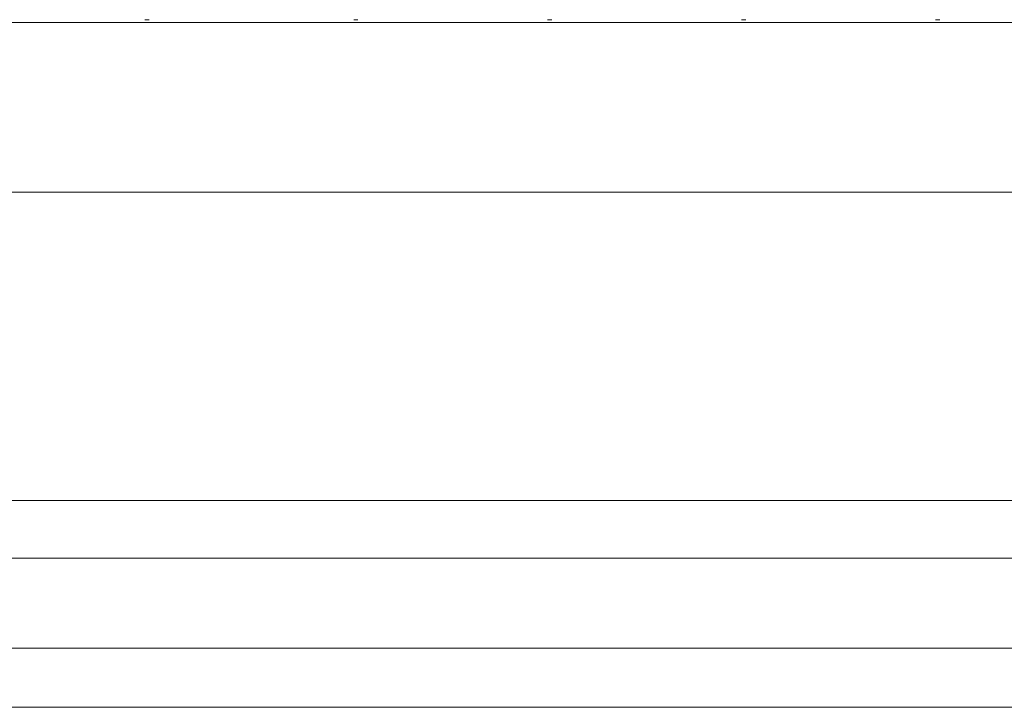
# Model space of a CAD drawing. Units: millimetres. Extents: x -255 to 945, y 26 to 579.
# Drawn here: x 509 to 608, y 306 to 375 of the extents above; entities that cross this region are included whole.
import ezdxf

# ---------------------------------------------------------------- set-up
doc = ezdxf.new("R2010")
doc.units = ezdxf.units.MM

msp = doc.modelspace()

# ---------------------------------------------------------------- linework, layer by layer
at = {"color": 7, "linetype": 'Continuous', "lineweight": 15}
for p, q in [((521.838, 375.358), (522.259, 375.358)), ((521.98, 375.332), (522.108, 375.332)), ((522.259, 375.358), (522.108, 375.333)), ((542.838, 375.358), (543.259, 375.358)), ((542.838, 375.358), (542.989, 375.333)), ((542.989, 375.332), (543.108, 375.332)), ((543.259, 375.358), (543.108, 375.333)), ((562.338, 375.358), (562.759, 375.358)), ((562.48, 375.332), (562.608, 375.332)), ((562.759, 375.358), (562.608, 375.333)), ((581.838, 375.358), (582.259, 375.358)), ((581.98, 375.332), (582.108, 375.332)), ((582.259, 375.358), (582.108, 375.333)), ((601.338, 375.358), (601.759, 375.358)), ((601.48, 375.332), (601.608, 375.332)), ((601.759, 375.358), (601.608, 375.333)), ((945.035, 375.09), (-254.965, 375.09)), ((945.035, 358.019), (-254.965, 358.019)), ((945.035, 327.056), (-254.965, 327.056)), ((945.035, 321.252), (-254.965, 321.252)), ((943.035, 312.225), (-68.915, 312.225))]:
    msp.add_line(p, q, dxfattribs=at)
at = {"color": 8, "linetype": 'Continuous', "lineweight": 15}
msp.add_line((945.035, 306.267), (-68.915, 306.267), dxfattribs=at)
at = {"color": 7, "linetype": 'Continuous', "lineweight": 15}
for points, knots in [([(521.98, 375.335), (521.968, 375.334), (521.929, 375.332), (521.875, 375.348), (521.838, 375.358)], [0, 0, 0, 0, 0.307798, 1, 1, 1, 1]), ([(562.48, 375.335), (562.468, 375.334), (562.429, 375.332), (562.375, 375.348), (562.338, 375.358)], [0, 0, 0, 0, 0.307798, 1, 1, 1, 1]), ([(581.98, 375.335), (581.968, 375.334), (581.929, 375.332), (581.875, 375.348), (581.838, 375.358)], [0, 0, 0, 0, 0.307798, 1, 1, 1, 1]), ([(601.48, 375.335), (601.468, 375.334), (601.429, 375.332), (601.375, 375.348), (601.338, 375.358)], [0, 0, 0, 0, 0.3077984, 1, 1, 1, 1])]:
    msp.add_open_spline(points, degree=3, knots=knots, dxfattribs=at)

doc.saveas('drawing.dxf')
